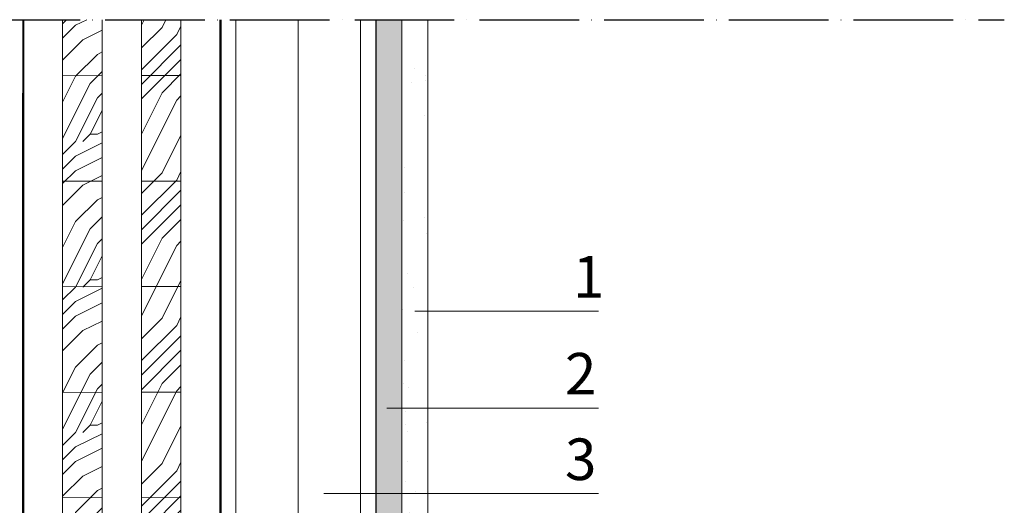
# Model space of a CAD drawing. Units: millimetres. Extents: x -7543 to 4463, y 4052 to 13658.
# Drawn here: x -6505 to -6030, y 9420 to 9654 of the extents above; entities that cross this region are included whole.
import ezdxf

# ---------------------------------------------------------------- set-up
doc = ezdxf.new("R2010")
doc.units = ezdxf.units.MM
doc.linetypes.add('ACAD_ISO04W100', pattern=[30, 24, -3, 0, -3])
doc.linetypes.add('CONTINUA', pattern=[0])
for name, color, linetype, lineweight in [('_TESTO', 250, 'CONTINUA', 5), ('CARTONGESSO', 1, 'Continuous', 9), ('ISOLANTE', 43, 'Continuous', 15), ('LEGNO', 252, 'Continuous', 9), ('RETINO LEGNO', 252, 'Continuous', 9), ('SPESSORE MEDIO', 3, 'Continuous', 25), ('SPESSORE NON SEZIONATO', 1, 'Continuous', 13), ('SPESSORE SEZIONATO', 6, 'Continuous', 40), ('TRATTEGGI', 4, 'ACAD_ISO04W100', 30)]:
    doc.layers.add(name, color=color, linetype=linetype, lineweight=lineweight)
doc.styles.get("Standard").update_dxf_attribs({"font": 'arialbd.ttf', "height": 3})
doc.linetypes.add('ISOLAMENTO', pattern='A,0.00254,-2.54,[134,ltypeshp.shx,S=2.54,R=0,X=-2.54,Y=0],-5.08,[134,ltypeshp.shx,S=2.54,R=180,X=2.54,Y=0],-2.54', length=10.16254)

msp = doc.modelspace()

# ---------------------------------------------------------------- hatches: boundary and pattern name
at = {"layer": 'LEGNO'}
h = msp.add_hatch(dxfattribs=at)
h.set_pattern_fill('ANSI31', color=256, scale=16, angle=315, style=0)
h.set_pattern_definition([(0, (-37803407.92798579, -16629811.72345771), (1.734723475976807e-14, 50.8), [])])
h.paths.add_polyline_path([(-6464.927985778531, 9653.62431261335), (-6483.927985778764, 9653.62431261335), (-6483.927985778764, 9103.620668146705), (-6464.927985778531, 9103.620668146705)])
h.paths.add_polyline_path([(-6426.927985778066, 9653.624312613349), (-6445.927985778299, 9653.62431261335), (-6445.927985778299, 9103.620668146705), (-6426.927985778066, 9103.620668146705)])
at = {"layer": 'RETINO LEGNO'}
h = msp.add_hatch(dxfattribs=at)
h.set_pattern_fill('LEGNO2', color=256, scale=70, style=0, pattern_type=2)
h.set_pattern_definition([(0, (-11440.73841075708, 19328.40688441054), (70, 70), [3.5, -66.5]), (90, (-11412.73841075708, 19352.90688441054), (-69.99999999999999, 70), [7, -63]), (45, (-11426.73841075708, 19345.90688441054), (7.771561172376096e-15, 70.00000000133173), [4.949, -14.847, 4.949, -9.898, 34.65, -29.701949361]), (45, (-11444.23841075708, 19324.90688441054), (7.771561172376096e-15, 70.00000000133173), [4.949700000000001, -9.899400000000002, 4.949700000000001, -79.19614934]), (45, (-11419.73841075708, 19331.90688441054), (7.771561172376096e-15, 70.00000000133173), [4.949700000000001, -94.04524934]), (45, (-11412.73841075708, 19328.40688441054), (7.771561172376096e-15, 70.00000000133173), [4.949700000000001, -94.04524934]), (45, (-11423.23841075708, 19335.40688441054), (7.771561172376096e-15, 70.00000000133173), [4.949700000000001, -94.04524934]), (45, (-11426.73841075708, 19338.90688441054), (7.771561172376096e-15, 70.00000000133173), [9.899400000000002, -89.09554933999999]), (45, (-11409.23841075708, 19391.40688441054), (7.771561172376096e-15, 70.00000000133173), [9.899400000000002, -89.09554933999999]), (45, (-11433.73841075708, 19342.40688441054), (7.771561172376096e-15, 70.00000000133173), [19.7988, -79.19614934]), (45, (-11437.23841075708, 19345.90688441054), (7.771561172376096e-15, 70.00000000133173), [19.7988, -79.19614934]), (45, (-11391.73841075708, 19366.90688441054), (7.771561172376096e-15, 70.00000000133173), [19.7988, -79.19614934]), (45, (-11440.73841075708, 19352.90688441054), (7.771561172376096e-15, 70.00000000133173), [14.84924, -84.14570934]), (45, (-11454.73841075708, 19363.40688441054), (7.771561172376096e-15, 70.00000000133173), [14.84924, -84.14570934]), (45, (-11447.73841075708, 19356.40688441054), (7.771561172376096e-15, 70.00000000133173), [14.84924, -84.14570934]), (45, (-11402.23841075708, 19377.40688441054), (7.771561172376096e-15, 70.00000000133173), [24.748738, -74.24621134]), (45, (-11409.23841075708, 19380.90688441054), (7.771561172376096e-15, 70.00000000133173), [24.748738, -74.24621134]), (45, (-11402.23841075708, 19363.40688441054), (7.771561172376096e-15, 70.00000000133173), [34.64823222, -64.34671705000001]), (26.56505119999999, (-11433.73841075708, 19335.40688441054), (70.0000000000066, 2.800451370799095e-08), [7.8262373, -148.6985206]), (26.56505119999999, (-11419.73841075708, 19356.40688441054), (70.0000000000066, 2.800451370799095e-08), [7.8262373, -148.6985206]), (26.56505119999999, (-11423.23841075708, 19349.40688441054), (70.0000000000066, 2.800451370799095e-08), [7.8262373, -148.6985206]), (26.56505119999999, (-11437.23841075708, 19328.40688441054), (70.0000000000066, 2.800451370799095e-08), [15.652476, -140.87228239]), (26.56505119999999, (-11423.23841075708, 19359.90688441054), (70.0000000000066, 2.800451370799095e-08), [23.47871372, -133.04604467]), (26.56505119999999, (-11430.23841075708, 19363.40688441054), (70.0000000000066, 2.800451370799095e-08), [31.30495165, -125.21980674]), (26.56505119999999, (-11437.23841075708, 19366.90688441054), (70.0000000000066, 2.800451370799095e-08), [31.30495165, -125.21980674]), (26.56505119999999, (-11447.73841075708, 19387.90688441054), (70.0000000000066, 2.800451370799095e-08), [31.30495165, -125.21980674]), (26.56505119999999, (-11447.73841075708, 19380.90688441054), (70.0000000000066, 2.800451370799095e-08), [39.13119, -117.39356839]), (26.56505119999999, (-11444.23841075708, 19373.90688441054), (70.0000000000066, 2.800451370799095e-08), [39.13119, -117.39356839]), (63.43494882, (-11419.73841075708, 19345.90688441054), (3.569905482336821e-09, 70.00000000000658), [7.826237299999972, -148.6985205999991]), (63.43494882, (-11430.23841075708, 19338.90688441054), (3.569905482336821e-09, 70.00000000000658), [7.826237299999972, -148.6985205999991]), (63.43494882, (-11440.73841075708, 19328.40688441054), (3.569905482336821e-09, 70.00000000000658), [15.65247599999994, -140.8722823899991]), (63.43494882, (-11419.73841075708, 19338.90688441054), (3.569905482336821e-09, 70.00000000000658), [15.65247599999994, -140.8722823899991]), (63.43494882, (-11447.73841075708, 19324.90688441054), (3.569905482336821e-09, 70.00000000000658), [23.47871371999989, -133.0460446699991]), (63.43494882, (-11454.73841075708, 19324.90688441054), (3.569905482336821e-09, 70.00000000000658), [31.30495164999989, -125.2198067399995]), (63.43494882, (-11391.73841075708, 19328.40688441054), (3.569905482336821e-09, 70.00000000000658), [31.30495164999989, -125.2198067399995]), (63.43494882, (-11416.23841075708, 19335.40688441054), (3.569905482336821e-09, 70.00000000000658), [31.30495164999989, -125.2198067399995]), (63.43494882, (-11402.23841075708, 19328.40688441054), (3.569905482336821e-09, 70.00000000000658), [39.13118999999978, -117.3935683899996]), (63.43494882, (-11409.23841075708, 19331.90688441054), (3.569905482336821e-09, 70.00000000000658), [39.13118999999978, -117.3935683899996])])
h.paths.add_polyline_path([(-6464.927985778531, 9653.62431261335), (-6483.927985778764, 9653.62431261335), (-6483.927985778764, 9103.620668146705), (-6464.927985778531, 9103.620668146705)])
h = msp.add_hatch(dxfattribs=at)
h.set_pattern_fill('LEGNO2', color=256, scale=70, style=0, pattern_type=2)
h.set_pattern_definition([(0, (-11455.0384107568, 19309.90101986767), (70, 70), [3.5, -66.5]), (90, (-11427.0384107568, 19334.40101986767), (-69.99999999999999, 70), [7, -63]), (45, (-11441.0384107568, 19327.40101986767), (7.771561172376096e-15, 70.00000000133173), [4.949, -14.847, 4.949, -9.898, 34.65, -29.701949361]), (45, (-11458.5384107568, 19306.40101986767), (7.771561172376096e-15, 70.00000000133173), [4.949700000000001, -9.899400000000002, 4.949700000000001, -79.19614934]), (45, (-11434.0384107568, 19313.40101986767), (7.771561172376096e-15, 70.00000000133173), [4.949700000000001, -94.04524934]), (45, (-11427.0384107568, 19309.90101986767), (7.771561172376096e-15, 70.00000000133173), [4.949700000000001, -94.04524934]), (45, (-11437.5384107568, 19316.90101986767), (7.771561172376096e-15, 70.00000000133173), [4.949700000000001, -94.04524934]), (45, (-11441.0384107568, 19320.40101986767), (7.771561172376096e-15, 70.00000000133173), [9.899400000000002, -89.09554933999999]), (45, (-11423.5384107568, 19372.90101986767), (7.771561172376096e-15, 70.00000000133173), [9.899400000000002, -89.09554933999999]), (45, (-11448.0384107568, 19323.90101986767), (7.771561172376096e-15, 70.00000000133173), [19.7988, -79.19614934]), (45, (-11451.5384107568, 19327.40101986767), (7.771561172376096e-15, 70.00000000133173), [19.7988, -79.19614934]), (45, (-11406.0384107568, 19348.40101986767), (7.771561172376096e-15, 70.00000000133173), [19.7988, -79.19614934]), (45, (-11455.0384107568, 19334.40101986767), (7.771561172376096e-15, 70.00000000133173), [14.84924, -84.14570934]), (45, (-11469.0384107568, 19344.90101986767), (7.771561172376096e-15, 70.00000000133173), [14.84924, -84.14570934]), (45, (-11462.0384107568, 19337.90101986767), (7.771561172376096e-15, 70.00000000133173), [14.84924, -84.14570934]), (45, (-11416.5384107568, 19358.90101986767), (7.771561172376096e-15, 70.00000000133173), [24.748738, -74.24621134]), (45, (-11423.5384107568, 19362.40101986767), (7.771561172376096e-15, 70.00000000133173), [24.748738, -74.24621134]), (45, (-11416.5384107568, 19344.90101986767), (7.771561172376096e-15, 70.00000000133173), [34.64823222, -64.34671705000001]), (26.56505119999999, (-11448.0384107568, 19316.90101986767), (70.0000000000066, 2.800451370799095e-08), [7.8262373, -148.6985206]), (26.56505119999999, (-11434.0384107568, 19337.90101986767), (70.0000000000066, 2.800451370799095e-08), [7.8262373, -148.6985206]), (26.56505119999999, (-11437.5384107568, 19330.90101986767), (70.0000000000066, 2.800451370799095e-08), [7.8262373, -148.6985206]), (26.56505119999999, (-11451.5384107568, 19309.90101986767), (70.0000000000066, 2.800451370799095e-08), [15.652476, -140.87228239]), (26.56505119999999, (-11437.5384107568, 19341.40101986767), (70.0000000000066, 2.800451370799095e-08), [23.47871372, -133.04604467]), (26.56505119999999, (-11444.5384107568, 19344.90101986767), (70.0000000000066, 2.800451370799095e-08), [31.30495165, -125.21980674]), (26.56505119999999, (-11451.5384107568, 19348.40101986767), (70.0000000000066, 2.800451370799095e-08), [31.30495165, -125.21980674]), (26.56505119999999, (-11462.0384107568, 19369.40101986767), (70.0000000000066, 2.800451370799095e-08), [31.30495165, -125.21980674]), (26.56505119999999, (-11462.0384107568, 19362.40101986767), (70.0000000000066, 2.800451370799095e-08), [39.13119, -117.39356839]), (26.56505119999999, (-11458.5384107568, 19355.40101986767), (70.0000000000066, 2.800451370799095e-08), [39.13119, -117.39356839]), (63.43494882, (-11434.0384107568, 19327.40101986767), (3.569905482336821e-09, 70.00000000000658), [7.826237299999972, -148.6985205999991]), (63.43494882, (-11444.5384107568, 19320.40101986767), (3.569905482336821e-09, 70.00000000000658), [7.826237299999972, -148.6985205999991]), (63.43494882, (-11455.0384107568, 19309.90101986767), (3.569905482336821e-09, 70.00000000000658), [15.65247599999994, -140.8722823899991]), (63.43494882, (-11434.0384107568, 19320.40101986767), (3.569905482336821e-09, 70.00000000000658), [15.65247599999994, -140.8722823899991]), (63.43494882, (-11462.0384107568, 19306.40101986767), (3.569905482336821e-09, 70.00000000000658), [23.47871371999989, -133.0460446699991]), (63.43494882, (-11469.0384107568, 19306.40101986767), (3.569905482336821e-09, 70.00000000000658), [31.30495164999989, -125.2198067399995]), (63.43494882, (-11406.0384107568, 19309.90101986767), (3.569905482336821e-09, 70.00000000000658), [31.30495164999989, -125.2198067399995]), (63.43494882, (-11430.5384107568, 19316.90101986767), (3.569905482336821e-09, 70.00000000000658), [31.30495164999989, -125.2198067399995]), (63.43494882, (-11416.5384107568, 19309.90101986767), (3.569905482336821e-09, 70.00000000000658), [39.13118999999978, -117.3935683899996]), (63.43494882, (-11423.5384107568, 19313.40101986767), (3.569905482336821e-09, 70.00000000000658), [39.13118999999978, -117.3935683899996])])
h.paths.add_polyline_path([(-6426.927985778066, 9653.62431261335), (-6445.927985778299, 9653.62431261335), (-6445.927985778299, 9103.620668146705), (-6426.927985778066, 9103.620668146705)])
at = {"layer": 'SPESSORE NON SEZIONATO', "ltscale": 0.5}
h = msp.add_hatch(dxfattribs=at)
h.set_pattern_fill('AR-SAND', color=256, scale=0.2)
h.set_pattern_definition([(37.50000000000001, (0, 0), (-0.3200062591968091, 9.788264746586847), [0, -7.721600000000001, 0, -8.636000000000001, 0, -8.255]), (7.499999999999999, (0, 0), (8.990465662760053, 14.33650201136709), [0, -4.1656, 0, -6.959600000000001, 0, -2.667]), (327.5, (-6.2484, 0), (15.81984740482916, 0.02874369357091524), [0, -2.54, 0, -9.144, 0, -11.938]), (317.5, (-6.2484, 0), (15.27112904944594, 4.458586465144326), [0, -1.27, 0, -5.9944, 0, -6.858000000000001])])
edge = h.paths.add_edge_path()
edge.add_line((-6323.497161908721, 9209.095962291729), (-6323.30884589704, 9208.535900425435))
edge.add_line((-6323.30884589704, 9208.535900425435), (-6323.632197170571, 9209.095962291729))
edge.add_line((-6323.632197170571, 9209.095962291729), (-6326.097159525329, 9209.095962291729))
edge.add_line((-6326.097159525329, 9209.095962291729), (-6325.908852874762, 9208.535928099716))
edge.add_line((-6325.908852874762, 9208.535928099716), (-6326.232188169934, 9209.095962291729))
edge.add_line((-6326.232188169934, 9209.095962291729), (-6328.697157917448, 9209.095962291729))
edge.add_line((-6328.697157917448, 9209.095962291729), (-6328.508852858911, 9208.53593300068))
edge.add_line((-6328.508852858911, 9208.53593300068), (-6328.832187101963, 9209.095962291729))
edge.add_line((-6328.832187101963, 9209.095962291729), (-6331.297156534052, 9209.095962291729))
edge.add_line((-6331.297156534052, 9209.095962291729), (-6331.10885859114, 9208.53595399675))
edge.add_line((-6331.10885859114, 9208.53595399675), (-6331.432179967987, 9209.095962291729))
edge.add_line((-6331.432179967987, 9209.095962291729), (-6332.927683388983, 9209.095962291729))
edge.add_line((-6332.927683388983, 9209.095962291729), (-6332.927683388983, 9190.832987503089))
edge.add_line((-6332.927683388983, 9190.832987503089), (-6332.900298563756, 9190.75154357175))
edge.add_line((-6332.900298563756, 9190.75154357175), (-6330.797179244959, 9190.75154357175))
edge.add_line((-6330.797179244959, 9190.75154357175), (-6327.700316066168, 9190.75154357175))
edge.add_line((-6327.700316066168, 9190.75154357175), (-6328.456859650722, 9193.001542571743))
edge.add_line((-6328.456859650722, 9193.001542571743), (-6325.927679155995, 9193.001542571743))
edge.add_arc((-6326.008319738832, 9197.9201588063), 4.919277240251346, 270.939278635134, 338.6164345988609)
edge.add_line((-6321.42768338898, 9196.126542571743), (-6321.410187186844, 9209.095962291729))
edge.add_line((-6321.410187186844, 9209.095962291729), (-6323.497161908721, 9209.095962291729))
edge = h.paths.add_edge_path()
edge.add_line((-6320.427683388983, 9187.626542571743), (-6321.42768338898, 9187.626542571743))
edge.add_line((-6321.42768338898, 9187.626542571743), (-6321.42768338898, 9196.126542102647))
edge.add_arc((-6326.008319388979, 9197.920158571753), 4.919277000000221, 270.9392746056516, 338.61643056937874, ccw=False)
edge.add_line((-6325.927679155995, 9193.001542571743), (-6328.456859650722, 9193.001542571743))
edge.add_line((-6328.456859650722, 9193.001542571743), (-6327.700316066168, 9190.75154357175))
edge.add_line((-6327.700316066168, 9190.75154357175), (-6328.008903539696, 9190.191534780255))
edge.add_line((-6328.008903539696, 9190.191534780255), (-6328.332225196, 9190.75154357175))
edge.add_line((-6328.332225196, 9190.75154357175), (-6330.797179244963, 9190.75154357175))
edge.add_line((-6330.797179244963, 9190.75154357175), (-6330.608862307814, 9190.191478953073))
edge.add_line((-6330.608862307814, 9190.191478953073), (-6330.932216197938, 9190.75154357175))
edge.add_line((-6330.932216197938, 9190.75154357175), (-6332.927683388983, 9190.75154357175))
edge.add_line((-6332.927683388983, 9190.75154357175), (-6332.927683388983, 9088.276542291705))
edge.add_line((-6332.927683388983, 9088.276542291705), (-6320.427683388983, 9088.276542291704))
edge.add_line((-6320.427683388983, 9088.276542291704), (-6320.427683388983, 9187.626542571743))
h.paths.add_polyline_path([(-6320.427683388982, 9653.62431261335), (-6332.927683388985, 9653.62431261335), (-6332.927683388983, 9211.345961291721), (-6332.053699226459, 9211.345961291721), (-6332.241993373727, 9211.905958298252), (-6331.870151388115, 9212.277800283871), (-6330.800285581205, 9209.095962291729), (-6320.427683388983, 9209.095962291729), (-6320.427683388983, 9209.177406223065), (-6321.156841480652, 9211.345961291721), (-6320.427683388983, 9211.345961291721)])
h = msp.add_hatch(dxfattribs=at)
h.set_pattern_fill('AR-SAND', color=256, scale=0.5)
h.set_pattern_definition([(37.50000000000001, (12.5, 0), (-0.8000156479920228, 24.47066186646712), [0, -19.304, 0, -21.59, 0, -20.6375]), (7.499999999999999, (12.5, 0), (22.47616415690013, 35.84125502841771), [0, -10.414, 0, -17.399, 0, -6.6675]), (327.5, (-3.120999999999999, 0), (39.5496185120729, 0.0718592339272881), [0, -6.35, 0, -22.86, 0, -29.845]), (317.5, (-3.120999999999999, 0), (38.17782262361486, 11.14646616286081), [0, -3.175, 0, -14.986, 0, -17.145])])
edge = h.paths.add_edge_path()
edge.add_line((-6310.997161908721, 9209.095962291729), (-6310.80884589704, 9208.535900425435))
edge.add_line((-6310.80884589704, 9208.535900425435), (-6311.132197170571, 9209.095962291729))
edge.add_line((-6311.132197170571, 9209.095962291729), (-6313.597159525329, 9209.095962291729))
edge.add_line((-6313.597159525329, 9209.095962291729), (-6313.408852874762, 9208.535928099716))
edge.add_line((-6313.408852874762, 9208.535928099716), (-6313.732188169934, 9209.095962291729))
edge.add_line((-6313.732188169934, 9209.095962291729), (-6316.197157917448, 9209.095962291729))
edge.add_line((-6316.197157917448, 9209.095962291729), (-6316.008852858911, 9208.53593300068))
edge.add_line((-6316.008852858911, 9208.53593300068), (-6316.332187101963, 9209.095962291729))
edge.add_line((-6316.332187101963, 9209.095962291729), (-6318.797156534052, 9209.095962291729))
edge.add_line((-6318.797156534052, 9209.095962291729), (-6318.60885859114, 9208.53595399675))
edge.add_line((-6318.60885859114, 9208.53595399675), (-6318.932179967987, 9209.095962291729))
edge.add_line((-6318.932179967987, 9209.095962291729), (-6320.427683388983, 9209.095962291729))
edge.add_line((-6320.427683388983, 9209.095962291729), (-6320.427683388983, 9190.832987503089))
edge.add_line((-6320.427683388983, 9190.832987503089), (-6320.400298563756, 9190.75154357175))
edge.add_line((-6320.400298563756, 9190.75154357175), (-6318.297179244959, 9190.75154357175))
edge.add_line((-6318.297179244959, 9190.75154357175), (-6315.200316066168, 9190.75154357175))
edge.add_line((-6315.200316066168, 9190.75154357175), (-6315.956859650722, 9193.001542571743))
edge.add_line((-6315.956859650722, 9193.001542571743), (-6313.427679155995, 9193.001542571743))
edge.add_arc((-6313.508319738832, 9197.9201588063), 4.919277240251346, 270.939278635134, 338.6164345988609)
edge.add_line((-6308.92768338898, 9196.126542571743), (-6308.910187186844, 9209.095962291729))
edge.add_line((-6308.910187186844, 9209.095962291729), (-6310.997161908721, 9209.095962291729))
edge = h.paths.add_edge_path()
edge.add_line((-6307.927683388983, 9187.626542571743), (-6308.92768338898, 9187.626542571743))
edge.add_line((-6308.92768338898, 9187.626542571743), (-6308.92768338898, 9196.126542102647))
edge.add_arc((-6313.508319388979, 9197.920158571753), 4.919277000000221, 270.9392746056516, 338.61643056937874, ccw=False)
edge.add_line((-6313.427679155995, 9193.001542571743), (-6315.956859650722, 9193.001542571743))
edge.add_line((-6315.956859650722, 9193.001542571743), (-6315.200316066168, 9190.75154357175))
edge.add_line((-6315.200316066168, 9190.75154357175), (-6315.508903539696, 9190.191534780255))
edge.add_line((-6315.508903539696, 9190.191534780255), (-6315.832225196, 9190.75154357175))
edge.add_line((-6315.832225196, 9190.75154357175), (-6318.297179244963, 9190.75154357175))
edge.add_line((-6318.297179244963, 9190.75154357175), (-6318.108862307814, 9190.191478953073))
edge.add_line((-6318.108862307814, 9190.191478953073), (-6318.432216197938, 9190.75154357175))
edge.add_line((-6318.432216197938, 9190.75154357175), (-6320.427683388983, 9190.75154357175))
edge.add_line((-6320.427683388983, 9190.75154357175), (-6320.427683388983, 9169.276542291704))
edge.add_line((-6320.427683388983, 9169.276542291704), (-6307.927683388983, 9169.276542291704))
edge.add_line((-6307.927683388983, 9169.276542291704), (-6307.927683388983, 9187.626542571743))
h.paths.add_polyline_path([(-6307.927683388982, 9653.62431261335), (-6320.427683388985, 9653.62431261335), (-6320.427683388983, 9211.345961291721), (-6319.553699226459, 9211.345961291721), (-6319.741993373727, 9211.905958298252), (-6319.370151388115, 9212.277800283871), (-6318.300285581205, 9209.095962291729), (-6307.927683388983, 9209.095962291729), (-6307.927683388983, 9209.177406223065), (-6308.656841480652, 9211.345961291721), (-6307.927683388983, 9211.345961291721)])

# ---------------------------------------------------------------- linework, layer by layer
at = {"layer": '_TESTO'}
for p, q in [((-6225.757605422965, 9513.381817521757), (-6314.203508718005, 9513.38181752176)), ((-6225.757605422965, 9466.705775836472), (-6327.758459693134, 9466.705775836472)), ((-6225.757605422965, 9425.533915689162), (-6358.011367492699, 9425.533915689162))]:
    msp.add_line(p, q, dxfattribs=at)
at = {"layer": 'CARTONGESSO'}
for p, q in [((-6320.427683388983, 9088.276542291704), (-6320.427683388985, 9653.624312613349)), ((-6307.927683388942, 9184.276542291702), (-6307.927683388983, 9653.62431261335))]:
    msp.add_line(p, q, dxfattribs=at)
at = {"layer": 'ISOLANTE', "linetype": 'ISOLAMENTO', "ltscale": 2.8}
msp.add_line((-6370.427891898409, 9088.276542291704), (-6370.427891898411, 9653.62431261335), dxfattribs=at)
at = {"layer": 'LEGNO'}
for p, q in [((-6483.927985778764, 9653.624312613349), (-6483.927985778764, 9088.276542291705)), ((-6464.927985778531, 9653.624312613349), (-6464.927985778531, 9088.276542291705)), ((-6445.927985778299, 9653.624312613349), (-6445.927985778299, 9088.276542291705)), ((-6426.927985778066, 9653.624312613349), (-6426.927985778066, 9088.276542291705))]:
    msp.add_line(p, q, dxfattribs=at)
at = {"layer": 'SPESSORE MEDIO'}
msp.add_line((-6332.927798018987, 9088.276542291705), (-6332.927798018989, 9653.62431261335), dxfattribs=at)
at = {"layer": 'SPESSORE NON SEZIONATO', "color": 43}
for p, q in [((-6400.427891898409, 9088.276542291705), (-6400.427891898411, 9653.62431261335)), ((-6340.427891898409, 9088.276542291705), (-6340.427891898411, 9653.62431261335))]:
    msp.add_line(p, q, dxfattribs=at)
at = {"layer": 'SPESSORE SEZIONATO'}
for p, q in [((-6502.927985778997, 9653.624312613349), (-6502.927985778997, 8948.276542291705)), ((-6407.927985777833, 9653.624312613349), (-6407.927985777833, 9088.276542291705)), ((-6407.927985777833, 9088.276542291705), (-6407.927985777833, 9653.624312613349)), ((-6502.927985778997, 9088.276542291705), (-6502.927985778997, 9618.276542291705))]:
    msp.add_line(p, q, dxfattribs=at)
at = {"layer": 'TRATTEGGI', "ltscale": 2}
msp.add_line((-7004.325587651654, 9653.62431261335), (-6030.230073061857, 9653.62431261335), dxfattribs=at)

# ---------------------------------------------------------------- texts
at = {"layer": '_TESTO', "char_height": 20, "width": 58.11656820309327, "attachment_point": 1}
for s, insert in [('{\\fArial|b0|i0|c0|p34;\\C0;1}', (-6238.046910630526, 9539.902605782923)), ('{\\fArial|b0|i0|c0|p34;\\C0;2}', (-6241.897477544235, 9493.226564097637)), ('{\\fArial|b0|i0|c0|p34;\\C0;3}', (-6241.897477544235, 9452.054703950327))]:
    msp.add_mtext(s, dxfattribs=dict(at, insert=insert))

doc.saveas('drawing.dxf')
